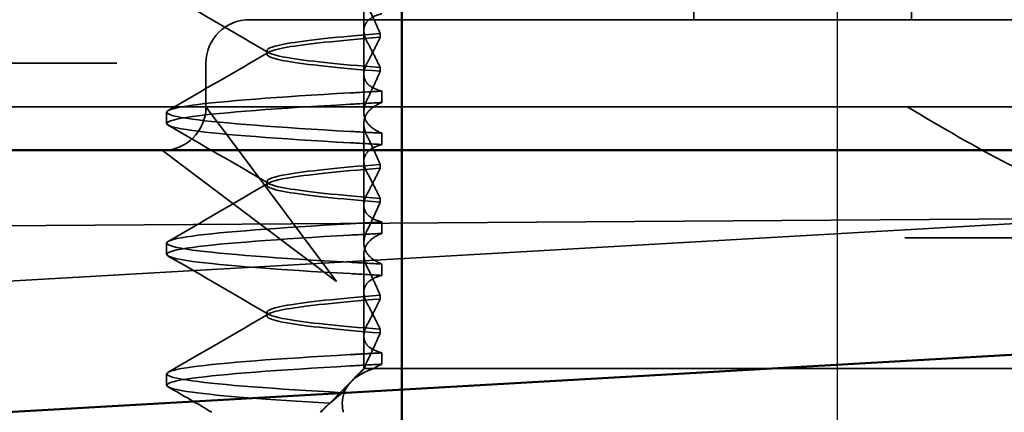
# Model space of a CAD drawing. Units: millimetres. Extents: x -190 to 1526, y 31 to 868.
# Drawn here: x 1307 to 1318, y 805 to 809 of the extents above; entities that cross this region are included whole.
import ezdxf

# ---------------------------------------------------------------- set-up
doc = ezdxf.new("R2010")
doc.units = ezdxf.units.MM
doc.header["$LTSCALE"] = 5
doc.linetypes.add('AM_ISO02W050', pattern=[7.5, 6, -1.5])
doc.linetypes.add('AM_ISO08W050', pattern=[18, 12, -1.5, 3, -1.5])
for name, color, linetype, lineweight in [('AM_0', 7, 'Continuous', 50), ('AM_3', 2, 'AM_ISO02W050', 35), ('AM_5', 3, 'Continuous', 25), ('AM_7', 1, 'AM_ISO08W050', 25)]:
    doc.layers.add(name, color=color, linetype=linetype, lineweight=lineweight)
doc.styles.get("Standard").update_dxf_attribs({"font": 'simplex.shx', "width": 0.75})
doc.dimstyles.new('ACO$0', dxfattribs={"dimtxt": 3.5, "dimasz": 3.5, "dimexe": 1, "dimexo": 0, "dimgap": 1.5, "dimtad": 1, "dimdsep": 46, "dimtxsty": 'STANDARD', "dimcen": 0, "dimclrd": 256, "dimclre": 256, "dimclrt": 3, "dimadec": 0, "dimazin": 2, "dimtp": 0.1, "dimtm": 0.1, "dimtfac": 0.71, "dimtmove": 0, "dimatfit": 3, "dimfxl": 1, "dimlwd": -1, "dimlwe": -1, "dimarcsym": 1})

# ---------------------------------------------------------------- blocks, each defined once
blk = doc.blocks.new('A$C4B7440DB')
at = {"layer": 'AM_3', "ltscale": 11.82605}
blk.add_line((3.5, 25.767), (3.5, 3.767), dxfattribs=at)
at = {"layer": 'AM_3', "ltscale": 4.368654}
blk.add_line((4, 24.926), (4, 23.103), dxfattribs=at)
at = {"layer": 'AM_3', "ltscale": 3.547472}
blk.add_line((3, 23.978), (3, 22.116), dxfattribs=at)
at = {"layer": 'AM_3', "ltscale": 0.884826}
blk.add_line((4, 22.639), (4, 23.103), dxfattribs=at)
at = {"layer": 'AM_3', "ltscale": 0.247052}
for p, q in [((0.31, 22.067), (0.44, 22.067)), ((1.81, 22.067), (1.94, 22.067)), ((3.31, 22.067), (3.44, 22.067)), ((0.551, 19.595), (0.681, 19.595)), ((1.699, 19.595), (1.569, 19.595)), ((2.051, 19.595), (2.181, 19.595)), ((3.199, 19.595), (3.069, 19.595)), ((3.551, 19.595), (3.681, 19.595))]:
    blk.add_line(p, q, dxfattribs=at)
at = {"layer": 'AM_3', "ltscale": 2.139066}
for p, q in [((3, 22.116), (2.673, 21.679)), ((3.064, 21.288), (3.5, 21.616))]:
    blk.add_line(p, q, dxfattribs=at)
at = {"layer": 'AM_3', "ltscale": 5.983681}
blk.add_line((3, 22.116), (3, 20.116), dxfattribs=at)
at = {"layer": 'AM_3', "ltscale": 3.938383}
for p, q in [((2.673, 21.679), (1.5, 20.116)), ((1.5, 20.116), (3.064, 21.288))]:
    blk.add_line(p, q, dxfattribs=at)
at = {"layer": 'AM_3', "ltscale": 0.952248}
blk.add_line((3.5, 21.616), (4, 21.616), dxfattribs=at)
at = {"layer": 'AM_3', "ltscale": 2.991791}
blk.add_line((4.5, 20.116), (4.5, 21.116), dxfattribs=at)
at = {"layer": 'AM_3', "ltscale": 0.080535}
for p, q in [((1.104, 20.917), (1.146, 20.917)), ((2.604, 20.917), (2.646, 20.917)), ((4.104, 20.917), (4.146, 20.917))]:
    blk.add_line(p, q, dxfattribs=at)
at = {"layer": 'AM_3', "ltscale": 0.151412}
blk.add_line((0.056, 20.247), (0, 20.303), dxfattribs=at)
at = {"layer": 'AM_3', "ltscale": 0.954545}
blk.add_line((0, 20.298), (0.355, 19.944), dxfattribs=at)
at = {"layer": 'AM_3', "ltscale": 12.938391}
for p, q in [((3, 20.116), (3, 9.418)), ((4.5, 20.116), (4.5, 9.418))]:
    blk.add_line(p, q, dxfattribs=at)
at = {"layer": 'AM_3', "ltscale": 0.228057}
blk.add_line((0.5, 19.803), (0.415, 19.888), dxfattribs=at)
at = {"layer": 'AM_3', "ltscale": 0.218602}
blk.add_line((0.5, 19.796), (0.5, 19.803), dxfattribs=at)
at = {"layer": 'AM_3', "ltscale": 0.714354}
blk.add_line((0.875, 19.803), (0.5, 19.803), dxfattribs=at)
at = {"layer": 'AM_3', "ltscale": 0.687145}
blk.add_line((0.5, 19.692), (0.5, 19.796), dxfattribs=at)
at = {"layer": 'AM_3', "ltscale": 1.775607}
blk.add_line((0.875, 19.803), (1.807, 19.803), dxfattribs=at)
at = {"layer": 'AM_3', "ltscale": 0.823646}
for p, q in [((2.375, 19.803), (1.943, 19.803)), ((3.875, 19.803), (3.443, 19.803))]:
    blk.add_line(p, q, dxfattribs=at)
at = {"layer": 'AM_3', "ltscale": 1.775603}
blk.add_line((2.375, 19.803), (3.307, 19.803), dxfattribs=at)
at = {"layer": 'AM_3', "ltscale": 1.7756}
blk.add_line((3.875, 19.803), (4.807, 19.803), dxfattribs=at)
at = {"layer": 'AM_3', "ltscale": 2.009635}
blk.add_line((0.5, 18.843), (0.5, 19.692), dxfattribs=at)
at = {"layer": 'AM_3', "ltscale": 0.081855}
for p, q in [((0.952, 19.615), (0.909, 19.615)), ((1.298, 19.615), (1.341, 19.615))]:
    blk.add_line(p, q, dxfattribs=at)
at = {"layer": 'AM_3', "ltscale": 0.081851}
for p, q in [((2.452, 19.615), (2.409, 19.615)), ((2.798, 19.615), (2.841, 19.615))]:
    blk.add_line(p, q, dxfattribs=at)
at = {"layer": 'AM_3', "ltscale": 0.081847}
for p, q in [((3.952, 19.615), (3.909, 19.615)), ((4.298, 19.615), (4.341, 19.615))]:
    blk.add_line(p, q, dxfattribs=at)
at = {"layer": 'AM_3', "ltscale": 10.589}
blk.add_line((0.5, 18.843), (0.5, 14.469), dxfattribs=at)
at = {"layer": 'AM_3', "ltscale": 5.71399}
for p, q in [((4.5, 16.017), (7.5, 16.017)), ((4.5, 13.517), (7.5, 13.517))]:
    blk.add_line(p, q, dxfattribs=at)
at = {"layer": 'AM_3', "ltscale": 0.384751}
blk.add_line((0.5, 14.267), (0.5, 14.469), dxfattribs=at)
at = {"layer": 'AM_3', "ltscale": 4.885578}
blk.add_line((0.5, 14.267), (0.5, 11.702), dxfattribs=at)
at = {"layer": 'AM_3', "ltscale": 14.513788}
blk.add_line((2, 7.595), (2, 13.595), dxfattribs=at)
at = {"layer": 'AM_3', "ltscale": 1.495845}
for centre, start, end in [((3.5, 22.116), 180, 270), ((4, 21.116), 0, 90)]:
    blk.add_arc(centre, 0.5, start, end, dxfattribs=at)
at = {"layer": 'AM_3', "ltscale": 0.847671}
for centre, major_axis, ratio, start_param, end_param in [((0.541, 16.761), (-0.197, 5.307), 0.02559, 5.274693, 5.358504), ((1.579, 16.761), (0.197, 5.307), 0.02559, 0.924682, 1.008492), ((1.709, 16.761), (0.197, 5.307), 0.02559, 0.924682, 1.008492), ((2.041, 16.761), (-0.197, 5.307), 0.02559, 5.274694, 5.358504), ((2.171, 16.761), (-0.197, 5.307), 0.02559, 5.274694, 5.358504), ((3.079, 16.761), (0.197, 5.307), 0.025591, 0.924682, 1.008492), ((3.541, 16.761), (-0.197, 5.307), 0.025591, 5.274694, 5.358504)]:
    blk.add_ellipse(centre, major_axis=major_axis, ratio=ratio, start_param=start_param, end_param=end_param, dxfattribs=at)
at = {"layer": 'AM_3', "ltscale": 0.84767}
for centre, major_axis, start_param, end_param in [((3.209, 16.761), (0.197, 5.307), 0.924682, 1.008492), ((3.671, 16.761), (-0.197, 5.307), 5.274694, 5.358504)]:
    blk.add_ellipse(centre, major_axis=major_axis, ratio=0.025591, start_param=start_param, end_param=end_param, dxfattribs=at)
at = {"layer": 'AM_3', "ltscale": 11.50277}
blk.add_open_spline([(0.103, 20.189), (0.145, 20.908), (0.187, 21.461), (0.23, 21.771), (0.283, 22.161), (0.337, 22.161), (0.39, 21.77), (0.437, 21.428), (0.484, 20.789), (0.531, 19.96)], degree=3, knots=[25.834694, 25.834694, 25.834694, 25.834694, 26.367493, 26.367493, 26.367493, 27.039592, 27.039592, 27.039592, 27.627692, 27.627692, 27.627692, 27.627692], dxfattribs=at)
at = {"layer": 'AM_3', "ltscale": 11.727809}
blk.add_open_spline([(0.224, 20.045), (0.269, 20.833), (0.314, 21.44), (0.36, 21.77), (0.413, 22.161), (0.467, 22.161), (0.52, 21.771), (0.567, 21.429), (0.614, 20.79), (0.661, 19.96)], degree=3, knots=[25.799605, 25.799605, 25.799605, 25.799605, 26.367449, 26.367449, 26.367449, 27.039523, 27.039523, 27.039523, 27.627692, 27.627692, 27.627692, 27.627692], dxfattribs=at)
at = {"layer": 'AM_3', "ltscale": 11.857469}
for points, knots in [([(1.589, 19.96), (1.636, 20.79), (1.683, 21.428), (1.73, 21.771), (1.783, 22.161), (1.837, 22.161), (1.89, 21.77), (1.937, 21.428), (1.984, 20.789), (2.031, 19.96)], [32.062568, 32.062568, 32.062568, 32.062568, 32.650731, 32.650731, 32.650731, 33.3228, 33.3228, 33.3228, 33.910878, 33.910878, 33.910878, 33.910878]), ([(1.719, 19.96), (1.766, 20.789), (1.813, 21.428), (1.86, 21.77), (1.913, 22.161), (1.967, 22.161), (2.02, 21.771), (2.067, 21.429), (2.114, 20.79), (2.161, 19.96)], [32.062568, 32.062568, 32.062568, 32.062568, 32.650635, 32.650635, 32.650635, 33.322709, 33.322709, 33.322709, 33.910878, 33.910878, 33.910878, 33.910878]), ([(3.089, 19.96), (3.136, 20.79), (3.183, 21.428), (3.23, 21.771), (3.283, 22.161), (3.337, 22.161), (3.39, 21.77), (3.437, 21.428), (3.484, 20.789), (3.531, 19.96)], [38.345753, 38.345753, 38.345753, 38.345753, 38.933916, 38.933916, 38.933916, 39.605983, 39.605983, 39.605983, 40.194063, 40.194063, 40.194063, 40.194063]), ([(3.219, 19.96), (3.266, 20.789), (3.313, 21.428), (3.36, 21.77), (3.413, 22.161), (3.467, 22.161), (3.52, 21.771), (3.567, 21.428), (3.614, 20.79), (3.661, 19.96)], [38.345753, 38.345753, 38.345753, 38.345753, 38.933829, 38.933829, 38.933829, 39.605899, 39.605899, 39.605899, 40.194063, 40.194063, 40.194063, 40.194063])]:
    blk.add_open_spline(points, degree=3, knots=knots, dxfattribs=at)
at = {"layer": 'AM_3', "ltscale": 1.103706}
blk.add_open_spline([(0, 21.546), (0.097, 21.713), (0.194, 21.881), (0.291, 22.048)], degree=3, dxfattribs=at)
at = {"layer": 'AM_3', "ltscale": 2.540295}
blk.add_open_spline([(0.459, 22.048), (0.682, 21.663), (0.905, 21.278), (1.128, 20.894)], degree=3, dxfattribs=at)
at = {"layer": 'AM_3', "ltscale": 2.540294}
for points in [[(1.122, 20.894), (1.345, 21.278), (1.568, 21.663), (1.791, 22.048)], [(1.959, 22.048), (2.182, 21.663), (2.405, 21.278), (2.628, 20.894)], [(2.622, 20.894), (2.845, 21.278), (3.068, 21.663), (3.291, 22.048)]]:
    blk.add_open_spline(points, degree=3, dxfattribs=at)
at = {"layer": 'AM_3', "ltscale": 2.540293}
for points in [[(3.459, 22.048), (3.682, 21.663), (3.905, 21.278), (4.128, 20.894)], [(4.122, 20.894), (4.345, 21.278), (4.568, 21.663), (4.791, 22.048)]]:
    blk.add_open_spline(points, degree=3, dxfattribs=at)
at = {"layer": 'AM_3', "ltscale": 10.915811}
blk.add_open_spline([(0.909, 19.615), (0.947, 20.097), (0.986, 20.467), (1.024, 20.685), (1.077, 20.991), (1.131, 20.991), (1.184, 20.685), (1.222, 20.467), (1.26, 20.097), (1.298, 19.615)], degree=3, knots=[0.109806, 0.109806, 0.109806, 0.109806, 0.588071, 0.588071, 0.588071, 1.260145, 1.260145, 1.260145, 1.738513, 1.738513, 1.738513, 1.738513], dxfattribs=at)
at = {"layer": 'AM_3', "ltscale": 10.915812}
for points, knots in [([(1.341, 19.615), (1.303, 20.097), (1.264, 20.467), (1.226, 20.685), (1.173, 20.991), (1.119, 20.991), (1.066, 20.685), (1.028, 20.467), (0.99, 20.097), (0.952, 19.615)], [-1.738513, -1.738513, -1.738513, -1.738513, -1.260237, -1.260237, -1.260237, -0.588168, -0.588168, -0.588168, -0.109806, -0.109806, -0.109806, -0.109806]), ([(2.409, 19.615), (2.447, 20.097), (2.486, 20.467), (2.524, 20.685), (2.577, 20.991), (2.631, 20.991), (2.684, 20.685), (2.722, 20.467), (2.76, 20.097), (2.798, 19.615)], [0.109806, 0.109806, 0.109806, 0.109806, 0.588072, 0.588072, 0.588072, 1.260146, 1.260146, 1.260146, 1.738513, 1.738513, 1.738513, 1.738513])]:
    blk.add_open_spline(points, degree=3, knots=knots, dxfattribs=at)
at = {"layer": 'AM_3', "ltscale": 10.915815}
for points, knots in [([(2.841, 19.615), (2.803, 20.097), (2.764, 20.467), (2.726, 20.685), (2.673, 20.991), (2.619, 20.991), (2.566, 20.685), (2.528, 20.467), (2.49, 20.097), (2.452, 19.615)], [-1.738513, -1.738513, -1.738513, -1.738513, -1.260235, -1.260235, -1.260235, -0.588167, -0.588167, -0.588167, -0.109806, -0.109806, -0.109806, -0.109806]), ([(3.909, 19.615), (3.947, 20.097), (3.986, 20.467), (4.024, 20.685), (4.077, 20.991), (4.131, 20.991), (4.184, 20.685), (4.222, 20.467), (4.26, 20.097), (4.298, 19.615)], [0.109806, 0.109806, 0.109806, 0.109806, 0.588081, 0.588081, 0.588081, 1.26015, 1.26015, 1.26015, 1.738513, 1.738513, 1.738513, 1.738513])]:
    blk.add_open_spline(points, degree=3, knots=knots, dxfattribs=at)
at = {"layer": 'AM_3', "ltscale": 10.915819}
blk.add_open_spline([(4.341, 19.615), (4.303, 20.097), (4.264, 20.467), (4.226, 20.685), (4.173, 20.991), (4.119, 20.991), (4.066, 20.685), (4.028, 20.467), (3.99, 20.097), (3.952, 19.615)], degree=3, knots=[-1.738513, -1.738513, -1.738513, -1.738513, -1.260238, -1.260238, -1.260238, -0.588169, -0.588169, -0.588169, -0.109806, -0.109806, -0.109806, -0.109806], dxfattribs=at)
at = {"layer": 'AM_3', "ltscale": 0.749113}
blk.add_open_spline([(0.103, 20.189), (0.088, 20.211), (0.072, 20.231), (0.038, 20.265), (0.02, 20.279), (0, 20.29)], degree=3, knots=[-0.03934425, -0.03934425, -0.03934425, -0.03934425, -0.01997726, -0.01997726, 0, 0, 0, 0], dxfattribs=at)
at = {"layer": 'AM_3', "ltscale": 0.422476}
blk.add_open_spline([(0.224, 20.045), (0.186, 20.095), (0.145, 20.143), (0.103, 20.189)], degree=3, dxfattribs=at)
at = {"layer": 'AM_3', "ltscale": 2.813493}
blk.add_open_spline([(0.001, 20.038), (0.009, 20.04), (0.017, 20.042), (0.121, 20.061), (0.211, 20.047), (0.36, 19.952), (0.424, 19.876), (0.482, 19.743), (0.491, 19.718), (0.5, 19.692)], degree=3, knots=[0, 0, 0, 0, 0.0055623, 0.0055623, 0.0740936, 0.0740936, 0.1354374, 0.1354374, 0.1481916, 0.1481916, 0.1481916, 0.1481916], dxfattribs=at)
at = {"layer": 'AM_3', "ltscale": 1.054285}
blk.add_open_spline([(0.5, 19.796), (0.454, 19.85), (0.407, 19.897), (0.315, 19.981), (0.269, 20.016), (0.224, 20.045)], degree=3, knots=[-0.05536248, -0.05536248, -0.05536248, -0.05536248, -0.02766568, -0.02766568, -0.00003332, -0.00003332, -0.00003332, -0.00003332], dxfattribs=at)
at = {"layer": 'AM_3', "ltscale": 0.847722}
blk.add_open_spline([(0.681, 19.595), (0.677, 19.657), (0.674, 19.719), (0.667, 19.841), (0.664, 19.901), (0.66, 19.96)], degree=3, knots=[-0.04454093, -0.04454093, -0.04454093, -0.04454093, -0.02228538, -0.02228538, -0.00002716, -0.00002716, -0.00002716, -0.00002716], dxfattribs=at)
at = {"layer": 'AM_3', "ltscale": 0.345685}
blk.add_open_spline([(0.585, 19.765), (0.571, 19.773), (0.556, 19.779), (0.528, 19.789), (0.514, 19.793), (0.5, 19.796)], degree=3, knots=[-0.01820419, -0.01820419, -0.01820419, -0.01820419, -0.00913684, -0.00913684, -0.00004914, -0.00004914, -0.00004914, -0.00004914], dxfattribs=at)
at = {"layer": 'AM_3', "ltscale": 1.887561}
blk.add_open_spline([(0.681, 19.595), (0.695, 19.652), (0.715, 19.697), (0.759, 19.757), (0.781, 19.775), (0.835, 19.802), (0.867, 19.806), (0.935, 19.796), (0.968, 19.784), (1.004, 19.765)], degree=3, knots=[-0.09938167, -0.09938167, -0.09938167, -0.09938167, -0.07102224, -0.07102224, -0.0497066, -0.0497066, -0.02343729, -0.02343729, -0.00007275, -0.00007275, -0.00007275, -0.00007275], dxfattribs=at)
at = {"layer": 'AM_3', "ltscale": 1.887562}
for points, knots in [([(1.569, 19.595), (1.555, 19.652), (1.535, 19.697), (1.491, 19.757), (1.469, 19.775), (1.415, 19.802), (1.383, 19.806), (1.315, 19.796), (1.282, 19.784), (1.246, 19.765)], [-0.09938155, -0.09938155, -0.09938155, -0.09938155, -0.0710236, -0.0710236, -0.0497093, -0.0497093, -0.0234384, -0.0234384, -0.00007259, -0.00007259, -0.00007259, -0.00007259]), ([(2.181, 19.595), (2.195, 19.652), (2.215, 19.697), (2.259, 19.757), (2.281, 19.775), (2.335, 19.802), (2.367, 19.806), (2.435, 19.796), (2.468, 19.784), (2.504, 19.765)], [-0.09938155, -0.09938155, -0.09938155, -0.09938155, -0.07102309, -0.07102309, -0.04970844, -0.04970844, -0.02343803, -0.02343803, -0.00007258, -0.00007258, -0.00007258, -0.00007258])]:
    blk.add_open_spline(points, degree=3, knots=knots, dxfattribs=at)
at = {"layer": 'AM_3', "ltscale": 1.927976}
for points, knots in [([(1.665, 19.765), (1.703, 19.784), (1.74, 19.796), (1.816, 19.806), (1.854, 19.802), (1.918, 19.775), (1.944, 19.757), (2.001, 19.697), (2.028, 19.652), (2.051, 19.595)], [-0.1012396, -0.1012396, -0.1012396, -0.1012396, -0.0774541, -0.0774541, -0.0506276, -0.0506276, -0.0288582, -0.0288582, 0, 0, 0, 0]), ([(2.085, 19.765), (2.047, 19.784), (2.01, 19.796), (1.934, 19.806), (1.896, 19.802), (1.832, 19.775), (1.806, 19.757), (1.749, 19.697), (1.722, 19.652), (1.699, 19.595)], [-0.10124, -0.10124, -0.10124, -0.10124, -0.0774542, -0.0774542, -0.0506274, -0.0506274, -0.0288581, -0.0288581, -0.0000004, -0.0000004, -0.0000004, -0.0000004])]:
    blk.add_open_spline(points, degree=3, knots=knots, dxfattribs=at)
at = {"layer": 'AM_3', "ltscale": 1.887563}
for points, knots in [([(3.069, 19.595), (3.055, 19.651), (3.035, 19.697), (2.991, 19.756), (2.969, 19.775), (2.915, 19.802), (2.883, 19.806), (2.815, 19.796), (2.782, 19.784), (2.746, 19.765)], [-0.0993814, -0.0993814, -0.0993814, -0.0993814, -0.07103643, -0.07103643, -0.04973056, -0.04973056, -0.02344753, -0.02344753, -0.0000724, -0.0000724, -0.0000724, -0.0000724]), ([(3.681, 19.595), (3.695, 19.651), (3.715, 19.697), (3.759, 19.757), (3.781, 19.775), (3.835, 19.802), (3.867, 19.806), (3.935, 19.796), (3.968, 19.784), (4.004, 19.765)], [-0.09938139, -0.09938139, -0.09938139, -0.09938139, -0.07103297, -0.07103297, -0.04972484, -0.04972484, -0.02344508, -0.02344508, -0.0000724, -0.0000724, -0.0000724, -0.0000724])]:
    blk.add_open_spline(points, degree=3, knots=knots, dxfattribs=at)
at = {"layer": 'AM_3', "ltscale": 1.927977}
for points, knots in [([(3.165, 19.765), (3.203, 19.784), (3.24, 19.796), (3.316, 19.806), (3.354, 19.802), (3.418, 19.775), (3.444, 19.757), (3.501, 19.697), (3.528, 19.652), (3.551, 19.595)], [-0.1012395, -0.1012395, -0.1012395, -0.1012395, -0.0774537, -0.0774537, -0.050627, -0.050627, -0.0288579, -0.0288579, 0, 0, 0, 0]), ([(3.585, 19.765), (3.547, 19.784), (3.51, 19.796), (3.434, 19.806), (3.396, 19.802), (3.332, 19.775), (3.306, 19.757), (3.249, 19.697), (3.222, 19.652), (3.199, 19.595)], [-0.1012396, -0.1012396, -0.1012396, -0.1012396, -0.0774544, -0.0774544, -0.0506285, -0.0506285, -0.0288588, -0.0288588, 0, 0, 0, 0])]:
    blk.add_open_spline(points, degree=3, knots=knots, dxfattribs=at)
at = {"layer": 'AM_3', "ltscale": 1.887564}
blk.add_open_spline([(4.569, 19.595), (4.555, 19.652), (4.535, 19.697), (4.491, 19.757), (4.469, 19.775), (4.415, 19.802), (4.382, 19.806), (4.315, 19.796), (4.282, 19.784), (4.246, 19.765)], degree=3, knots=[-0.09938126, -0.09938126, -0.09938126, -0.09938126, -0.07101869, -0.07101869, -0.04970146, -0.04970146, -0.02343506, -0.02343506, -0.0000722, -0.0000722, -0.0000722, -0.0000722], dxfattribs=at)
at = {"layer": 'AM_3', "ltscale": 0.359483}
blk.add_open_spline([(0.5, 19.692), (0.51, 19.678), (0.519, 19.663), (0.536, 19.631), (0.543, 19.613), (0.551, 19.595)], degree=3, knots=[-0.01888346, -0.01888346, -0.01888346, -0.01888346, -0.00939704, -0.00939704, -0.000001, -0.000001, -0.000001, -0.000001], dxfattribs=at)
at = {"layer": 'AM_3', "ltscale": 1.300475}
blk.add_open_spline([(0.909, 19.615), (0.856, 19.638), (0.802, 19.662), (0.694, 19.712), (0.64, 19.738), (0.585, 19.765)], degree=3, knots=[0.00007436, 0.00007436, 0.00007436, 0.00007436, 0.0341855, 0.0341855, 0.0683363, 0.0683363, 0.0683363, 0.0683363], dxfattribs=at)
at = {"layer": 'AM_3', "ltscale": 1.274698}
for points, knots in [([(1.246, 19.765), (1.196, 19.738), (1.146, 19.712), (1.048, 19.662), (1, 19.638), (0.952, 19.615)], [0.00002461, 0.00002461, 0.00002461, 0.00002461, 0.03355497, 0.03355497, 0.06693598, 0.06693598, 0.06693598, 0.06693598]), ([(2.504, 19.765), (2.554, 19.738), (2.604, 19.712), (2.702, 19.662), (2.75, 19.638), (2.798, 19.615)], [0.0000246, 0.0000246, 0.0000246, 0.0000246, 0.0334991, 0.0334991, 0.06693594, 0.06693594, 0.06693594, 0.06693594])]:
    blk.add_open_spline(points, degree=3, knots=knots, dxfattribs=at)
at = {"layer": 'AM_3', "ltscale": 1.274699}
blk.add_open_spline([(1.004, 19.765), (1.054, 19.738), (1.104, 19.712), (1.202, 19.662), (1.25, 19.638), (1.298, 19.615)], degree=3, knots=[0.00002466, 0.00002466, 0.00002466, 0.00002466, 0.03349921, 0.03349921, 0.06693609, 0.06693609, 0.06693609, 0.06693609], dxfattribs=at)
at = {"layer": 'AM_3', "ltscale": 1.300473}
for points, knots in [([(1.341, 19.615), (1.394, 19.638), (1.448, 19.662), (1.556, 19.712), (1.61, 19.738), (1.665, 19.765)], [0.00007418, 0.00007418, 0.00007418, 0.00007418, 0.03418717, 0.03418717, 0.06833602, 0.06833602, 0.06833602, 0.06833602]), ([(2.409, 19.615), (2.356, 19.638), (2.302, 19.662), (2.194, 19.712), (2.14, 19.738), (2.085, 19.765)], [0.00007417, 0.00007417, 0.00007417, 0.00007417, 0.03418527, 0.03418527, 0.06833601, 0.06833601, 0.06833601, 0.06833601])]:
    blk.add_open_spline(points, degree=3, knots=knots, dxfattribs=at)
at = {"layer": 'AM_3', "ltscale": 1.274696}
for points, knots in [([(2.746, 19.765), (2.696, 19.738), (2.646, 19.712), (2.548, 19.662), (2.5, 19.638), (2.452, 19.615)], [0.00002454, 0.00002454, 0.00002454, 0.00002454, 0.03355274, 0.03355274, 0.06693581, 0.06693581, 0.06693581, 0.06693581]), ([(4.004, 19.765), (4.054, 19.738), (4.104, 19.712), (4.202, 19.662), (4.25, 19.638), (4.298, 19.615)], [0.00002454, 0.00002454, 0.00002454, 0.00002454, 0.03349898, 0.03349898, 0.06693577, 0.06693577, 0.06693577, 0.06693577])]:
    blk.add_open_spline(points, degree=3, knots=knots, dxfattribs=at)
at = {"layer": 'AM_3', "ltscale": 1.300471}
blk.add_open_spline([(2.841, 19.615), (2.894, 19.638), (2.948, 19.662), (3.056, 19.712), (3.11, 19.738), (3.165, 19.765)], degree=3, knots=[0.00007397, 0.00007397, 0.00007397, 0.00007397, 0.03418691, 0.03418691, 0.0683357, 0.0683357, 0.0683357, 0.0683357], dxfattribs=at)
at = {"layer": 'AM_3', "ltscale": 1.30047}
blk.add_open_spline([(3.909, 19.615), (3.856, 19.638), (3.802, 19.662), (3.694, 19.712), (3.64, 19.738), (3.585, 19.765)], degree=3, knots=[0.00007395, 0.00007395, 0.00007395, 0.00007395, 0.034185, 0.034185, 0.06833567, 0.06833567, 0.06833567, 0.06833567], dxfattribs=at)
at = {"layer": 'AM_3', "ltscale": 1.274693}
blk.add_open_spline([(4.246, 19.765), (4.196, 19.738), (4.146, 19.712), (4.048, 19.662), (4, 19.638), (3.952, 19.615)], degree=3, knots=[0.00002448, 0.00002448, 0.00002448, 0.00002448, 0.03354794, 0.03354794, 0.06693561, 0.06693561, 0.06693561, 0.06693561], dxfattribs=at)
at = {"layer": 'AM_3', "ltscale": 1.300468}
blk.add_open_spline([(4.341, 19.615), (4.394, 19.638), (4.448, 19.662), (4.556, 19.712), (4.61, 19.738), (4.665, 19.765)], degree=3, knots=[0.00007374, 0.00007374, 0.00007374, 0.00007374, 0.03418662, 0.03418662, 0.06833534, 0.06833534, 0.06833534, 0.06833534], dxfattribs=at)
at = {"layer": 'AM_3', "ltscale": 5.15595}
blk.add_open_spline([(2.5, 11.376), (2.5, 11.521), (2.54, 11.681), (2.663, 12.024), (2.746, 12.206), (3.034, 12.777), (3.276, 13.185), (3.5, 13.567)], degree=3, knots=[0.5943391, 0.5943391, 0.5943391, 0.5943391, 0.6607808, 0.6607808, 0.7272224, 0.7272224, 0.8601057, 0.8601057, 0.8601057, 0.8601057], dxfattribs=at)
blk = doc.blocks.new('A$C07E735F5')
at = {"layer": 'AM_0'}
blk.add_line((15, 67), (15, 82), dxfattribs=at)
at = {"layer": 'AM_3', "ltscale": 10.079241}
blk.add_line((7.5, 73.162), (32.5, 73.328), dxfattribs=at)
at = {"layer": 'AM_7', "ltscale": 23.990969}
blk.add_line((20, 0), (20, 97), dxfattribs=at)
at = {"layer": 'AM_0', "rotation": 90}
blk.add_blockref('A$C4B7440DB', (34.368, 71.044), dxfattribs=at)
blk = doc.blocks.new('*D25')
at = {"layer": 'AM_5', "transparency": 16777216}
for p, q in [((1384.341, 859.752), (1525.721, 859.752)), ((1520.721, 817.716), (1520.721, 842.252)), ((739.309, 800.216), (1525.721, 800.216))]:
    blk.add_line(p, q, dxfattribs=at)
for points in [[(1517.805, 842.252), (1523.638, 842.252), (1520.721, 859.752)], [(1517.805, 817.716), (1523.638, 817.716), (1520.721, 800.216)]]:
    blk.add_solid(points, dxfattribs=at)
at = {"layer": 'Defpoints', "color": 0, "transparency": 16777216}
for p in [(1384.341, 859.752), (1520.721, 859.752), (739.309, 800.216)]:
    blk.add_point(p, dxfattribs=at)
at = {"layer": 'AM_5', "color": 3, "transparency": 16777216, "insert": (1504.471, 829.984), "char_height": 17.5, "attachment_point": 5, "rotation": 90}
blk.add_mtext('60', dxfattribs=at)

msp = doc.modelspace()

# ---------------------------------------------------------------- linework, layer by layer
at = {"layer": 'AM_0'}
for p, q in [((-144.159, 807.752), (1364.841, 807.752)), ((1298.246, 804.258), (1359.341, 807.752))]:
    msp.add_line(p, q, dxfattribs=at)
at = {"layer": 'AM_3', "ltscale": 11.643592}
msp.add_line((1359.341, 809.252), (1286.423, 805.083), dxfattribs=at)

# ---------------------------------------------------------------- block references
at = {"layer": 'AM_0'}
msp.add_blockref('A$C07E735F5', (1296.341, 733.704), dxfattribs=at)

# ---------------------------------------------------------------- dimensions: what is measured, and where the dimension line sits
at = {"layer": 'AM_5'}
dim = msp.add_linear_dim(base=(1520.721, 859.752), p1=(739.309, 800.216), p2=(1384.341, 859.752), angle=90, text='60', dimstyle='ACO$0', override={"dimscale": 5, "dimpost": ''}, dxfattribs=at)
dim.commit()
dim.dimension.update_dxf_attribs({"geometry": '*D25', "text_midpoint": (1504.471, 829.984)})

doc.saveas('drawing.dxf')
